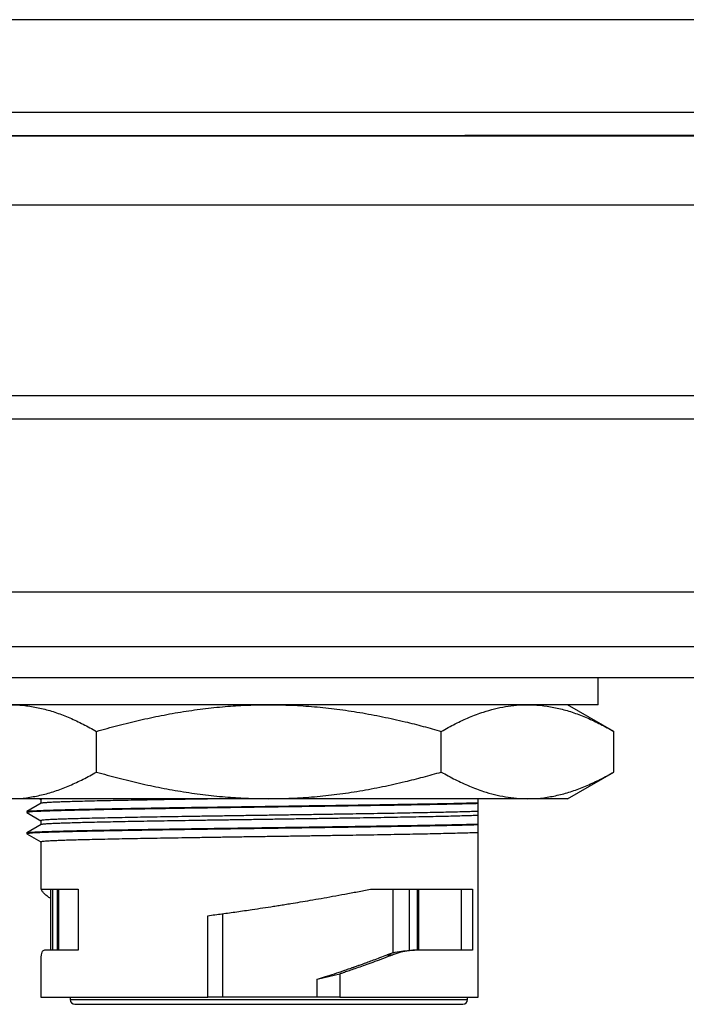
# Model space of a CAD drawing. Extents: x 9 to 505, y 5 to 320.
# Drawn here: x 381 to 410, y 43 to 84 of the extents above; entities that cross this region are included whole.
import ezdxf

# ---------------------------------------------------------------- set-up
doc = ezdxf.new("R2010")
doc.units = 0
doc.layers.get('0').update_dxf_attribs({"linetype": 'CONTINUOUS'})
doc.layers.add('DIM', color=7, linetype='CONTINUOUS')

# ---------------------------------------------------------------- blocks, each defined once
blk = doc.blocks.new('SW_CENTERMARKSYMBOL_0')
at = {"layer": 'DIM', "color": 0}
blk.add_line((215, 0), (2, 0), dxfattribs=at)

msp = doc.modelspace()

# ---------------------------------------------------------------- linework, layer by layer
at = {"color": 7, "linetype": 'CONTINUOUS'}
for p, q in [((440.255, 68.467), (255.369, 68.467)), ((440.256, 67.467), (255.368, 67.467)), ((406.012, 55.317), (406.012, 56.467)), ((406.012, 55.317), (378.012, 55.317)), ((381.731, 55.317), (381.719, 55.31)), ((406.677, 54.182), (404.712, 55.317)), ((384.68, 52.451), (384.68, 54.182)), ((399.344, 52.451), (399.344, 54.182)), ((406.677, 52.451), (406.677, 54.182)), ((404.712, 51.317), (406.677, 52.451)), ((392.012, 51.317), (381.014, 51.317)), ((382.319, 51.121), (381.711, 50.77)), ((382.262, 51.317), (382.312, 51.288)), ((382.312, 51.29), (382.312, 51.117)), ((403.011, 51.317), (392.012, 51.317)), ((400.912, 51.146), (400.912, 51.317)), ((400.912, 51.106), (400.912, 51.146)), ((404.712, 51.317), (403.011, 51.317)), ((381.712, 50.769), (381.712, 50.729)), ((381.719, 50.723), (382.312, 50.381)), ((400.912, 50.603), (400.912, 50.777)), ((382.312, 50.383), (382.312, 50.21)), ((382.319, 50.214), (381.711, 49.863)), ((381.712, 49.862), (381.712, 49.822)), ((400.912, 50.199), (400.912, 50.239)), ((400.912, 42.867), (400.912, 49.87)), ((381.719, 49.816), (382.312, 49.474)), ((382.312, 49.476), (382.312, 47.467)), ((382.312, 47.467), (383.904, 47.467)), ((382.741, 44.867), (382.741, 47.467)), ((383.067, 47.467), (383.067, 44.867)), ((383.904, 47.467), (383.904, 44.867)), ((396.333, 47.467), (400.677, 47.467)), ((397.304, 44.761), (397.304, 47.467)), ((397.99, 44.863), (397.99, 47.467)), ((398.393, 44.867), (398.393, 47.467)), ((400.204, 44.867), (400.204, 47.467)), ((400.677, 47.467), (400.677, 44.867)), ((389.417, 42.867), (389.417, 46.338)), ((390.041, 46.421), (390.041, 42.867)), ((383.904, 44.867), (382.468, 44.867)), ((397.99, 44.863), (398.133, 44.867)), ((398.285, 44.867), (398.133, 44.867)), ((400.677, 44.867), (398.285, 44.867)), ((382.312, 44.51), (382.312, 42.867)), ((397.304, 44.761), (397.036, 44.671)), ((394.071, 43.632), (395.022, 43.858)), ((394.071, 42.867), (394.071, 43.632)), ((395.022, 43.858), (395.022, 42.867)), ((382.312, 42.867), (389.417, 42.867)), ((383.562, 42.867), (383.562, 42.767)), ((390.041, 42.867), (389.417, 42.867)), ((394.071, 42.867), (390.041, 42.867)), ((395.022, 42.867), (394.071, 42.867)), ((395.022, 42.867), (400.912, 42.867)), ((400.462, 42.767), (400.462, 42.867)), ((383.762, 42.567), (400.262, 42.567))]:
    msp.add_line(p, q, dxfattribs=at)
at = {"color": 8, "linetype": 'CONTINUOUS'}
for p, q in [((382.825, 44.867), (382.825, 47.467)), ((383.003, 47.467), (383.003, 44.867)), ((398.327, 44.867), (398.327, 47.467)), ((397.036, 44.671), (397.287, 44.671)), ((383.562, 42.767), (400.462, 42.767))]:
    msp.add_line(p, q, dxfattribs=at)
at = {"color": 7, "linetype": 'CONTINUOUS'}
for centre, start, end in [((383.762, 42.767), 180, 270), ((400.262, 42.767), 270, 0)]:
    msp.add_arc(centre, 0.2, start, end, dxfattribs=at)
at = {"color": 8, "linetype": 'CONTINUOUS'}
for centre, major_axis, start_param, end_param in [((347.812, 166.716), (4994.268, 0), 4.712963, 4.728873), ((347.812, 166.715), (4995.337, 0), 4.712972, 4.728825)]:
    msp.add_ellipse(centre, major_axis=major_axis, ratio=0.017455, start_param=start_param, end_param=end_param, dxfattribs=at)
for points in [[(350.154, 80.523), (377.169, 80.523), (404.185, 80.527), (431.199, 80.535)], [(440.278, 76.588), (378.64, 76.569), (316.984, 76.569), (255.346, 76.588)]]:
    msp.add_open_spline(points, degree=3, dxfattribs=at)
for points in [[(255.383, 60.12), (286.189, 60.119), (317.001, 60.12), (378.624, 60.12), (409.435, 60.119), (440.241, 60.12)], [(440.206, 57.78), (409.411, 57.779), (378.612, 57.78), (317.013, 57.78), (286.213, 57.779), (255.418, 57.78)]]:
    msp.add_open_spline(points, degree=3, knots=[0, 0, 0, 0, 0.5, 0.5, 1, 1, 1, 1], dxfattribs=at)
at = {"color": 7, "linetype": 'CONTINUOUS'}
for points, knots in [([(243.153, 56.467), (243.264, 56.467), (243.551, 56.467), (244.157, 56.467), (244.937, 56.467), (245.545, 56.467), (245.969, 56.467), (246.282, 56.467), (246.985, 56.467), (247.888, 56.467), (248.973, 56.467), (250.244, 56.467), (251.711, 56.467), (253.42, 56.467), (254.774, 56.467), (262.842, 56.467), (277.782, 56.467), (300.982, 56.467), (324.533, 56.467), (340.123, 56.467), (347.812, 56.467), (355.501, 56.467), (371.091, 56.467), (394.642, 56.467), (417.843, 56.467), (432.783, 56.467), (440.85, 56.467), (442.204, 56.467), (443.913, 56.467), (445.38, 56.467), (446.651, 56.467), (447.736, 56.467), (448.639, 56.467), (449.342, 56.467), (449.655, 56.467), (450.079, 56.467), (450.687, 56.467), (451.467, 56.467), (452.073, 56.467), (452.36, 56.467), (452.472, 56.467)], [0.71875, 0.71875, 0.71875, 0.71875, 0.7329759, 0.7481458, 0.7633157, 0.7784856, 0.7784856, 0.7833647, 0.7882438, 0.7931229, 0.798002, 0.8028811, 0.8077602, 0.8126393, 0.8175184, 0.8175184, 0.8631388, 0.9087592, 0.9543796, 1, 1, 1, 1.0456204, 1.0912408, 1.1368612, 1.1824816, 1.1824816, 1.1873607, 1.1922398, 1.1971189, 1.201998, 1.2068771, 1.2117562, 1.2166353, 1.2215144, 1.2215144, 1.2366843, 1.2518542, 1.2670241, 1.28125, 1.28125, 1.28125, 1.28125]), ([(381.014, 55.317), (381.1, 55.316), (381.378, 55.312), (381.846, 55.263), (382.415, 55.149), (382.984, 54.981), (383.552, 54.76), (384.119, 54.496), (384.493, 54.287), (384.68, 54.182)], [0, 0, 0, 0, 0.070059, 0.223611, 0.377266, 0.530843, 0.687195, 0.843617, 1, 1, 1, 1]), ([(381.72, 55.307), (381.722, 55.309), (381.725, 55.312), (381.749, 55.316), (381.758, 55.317)], [0, 0, 0, 0, 0.629641, 1, 1, 1, 1]), ([(384.68, 54.182), (384.983, 54.268), (385.59, 54.438), (386.509, 54.663), (387.436, 54.861), (388.373, 55.028), (389.319, 55.16), (390.241, 55.252), (391.14, 55.307), (391.721, 55.313), (392.012, 55.317)], [0, 0, 0, 0, 0.126993, 0.2540067, 0.3809865, 0.5092032, 0.6374603, 0.7656624, 0.8827418, 1, 1, 1, 1]), ([(392.012, 55.317), (392.335, 55.313), (392.98, 55.304), (393.946, 55.238), (394.913, 55.135), (395.88, 54.99), (396.846, 54.809), (397.744, 54.609), (398.577, 54.399), (399.089, 54.255), (399.344, 54.182)], [0, 0, 0, 0, 0.129991, 0.260045, 0.390045, 0.521962, 0.653931, 0.785866, 0.892904, 1, 1, 1, 1]), ([(399.344, 54.182), (399.542, 54.292), (399.937, 54.512), (400.536, 54.788), (401.092, 54.997), (401.605, 55.145), (402.072, 55.242), (402.541, 55.305), (402.854, 55.313), (403.011, 55.317)], [0, 0, 0, 0, 0.165109, 0.330265, 0.495335, 0.62146, 0.747686, 0.873896, 1, 1, 1, 1]), ([(403.011, 55.317), (403.098, 55.316), (403.375, 55.312), (403.843, 55.263), (404.412, 55.149), (404.981, 54.981), (405.549, 54.76), (406.116, 54.496), (406.49, 54.287), (406.677, 54.182)], [0, 0, 0, 0, 0.070059, 0.223611, 0.377266, 0.530843, 0.687194, 0.843617, 1, 1, 1, 1]), ([(381.014, 51.317), (381.1, 51.318), (381.378, 51.322), (381.846, 51.371), (382.415, 51.484), (382.984, 51.653), (383.552, 51.874), (384.119, 52.138), (384.493, 52.347), (384.68, 52.451)], [0, 0, 0, 0, 0.070059, 0.223611, 0.377266, 0.530843, 0.687195, 0.843617, 1, 1, 1, 1]), ([(384.68, 52.451), (384.983, 52.366), (385.59, 52.195), (386.509, 51.971), (387.436, 51.773), (388.373, 51.606), (389.319, 51.473), (390.241, 51.382), (391.14, 51.327), (391.721, 51.32), (392.012, 51.317)], [0, 0, 0, 0, 0.126993, 0.2540067, 0.3809865, 0.5092032, 0.6374603, 0.7656624, 0.8827418, 1, 1, 1, 1]), ([(392.012, 51.317), (392.335, 51.321), (392.98, 51.329), (393.946, 51.395), (394.913, 51.499), (395.88, 51.643), (396.846, 51.824), (397.744, 52.025), (398.577, 52.235), (399.089, 52.379), (399.344, 52.451)], [0, 0, 0, 0, 0.129991, 0.260045, 0.390045, 0.521962, 0.653931, 0.785866, 0.892904, 1, 1, 1, 1]), ([(399.344, 52.451), (399.542, 52.341), (399.937, 52.121), (400.536, 51.846), (401.092, 51.636), (401.605, 51.488), (402.072, 51.391), (402.541, 51.329), (402.854, 51.321), (403.011, 51.317)], [0, 0, 0, 0, 0.165109, 0.330265, 0.495335, 0.62146, 0.747686, 0.873896, 1, 1, 1, 1]), ([(403.011, 51.317), (403.098, 51.318), (403.375, 51.322), (403.843, 51.371), (404.412, 51.484), (404.981, 51.653), (405.549, 51.874), (406.116, 52.138), (406.49, 52.347), (406.677, 52.451)], [0, 0, 0, 0, 0.070059, 0.223611, 0.377266, 0.530843, 0.687194, 0.843617, 1, 1, 1, 1]), ([(381.719, 50.773), (381.722, 50.774), (381.731, 50.779), (381.783, 50.786), (381.869, 50.794), (381.988, 50.803), (382.135, 50.811), (382.315, 50.819), (382.528, 50.827), (382.773, 50.835), (383.045, 50.843), (383.344, 50.851), (383.666, 50.859), (384.017, 50.868), (384.397, 50.876), (384.805, 50.884), (385.233, 50.892), (385.677, 50.9), (386.138, 50.908), (386.62, 50.916), (387.125, 50.924), (387.65, 50.933), (388.184, 50.941), (388.725, 50.949), (389.272, 50.957), (389.831, 50.965), (390.404, 50.973), (390.987, 50.981), (391.567, 50.989), (392.144, 50.997), (392.715, 51.005), (393.289, 51.014), (393.864, 51.022), (394.439, 51.03), (395.001, 51.038), (395.548, 51.046), (396.078, 51.054), (396.602, 51.062), (397.116, 51.071), (397.618, 51.079), (398.097, 51.087), (398.553, 51.095), (398.984, 51.103), (399.398, 51.111), (399.792, 51.119), (400.164, 51.128), (400.546, 51.136), (400.78, 51.143), (400.912, 51.146)], [0, 0, 0, 0, 0.015456, 0.037493, 0.059513, 0.080911, 0.102326, 0.123724, 0.145744, 0.167781, 0.189801, 0.211199, 0.232614, 0.254012, 0.276032, 0.298069, 0.320089, 0.341487, 0.362902, 0.3843, 0.40632, 0.428357, 0.450377, 0.471775, 0.49319, 0.514588, 0.536608, 0.558645, 0.580665, 0.602063, 0.623478, 0.644876, 0.666895, 0.688933, 0.710953, 0.732351, 0.753765, 0.775163, 0.797183, 0.819221, 0.84124, 0.862638, 0.884053, 0.905451, 0.927471, 0.949508, 0.971528, 1, 1, 1, 1]), ([(382.487, 51.317), (382.457, 51.314), (382.387, 51.309), (382.326, 51.299), (382.317, 51.293), (382.312, 51.29)], [0, 0, 0, 0, 0.273823, 0.636911, 1, 1, 1, 1]), ([(390.314, 51.317), (390.224, 51.315), (389.915, 51.311), (389.397, 51.303), (388.764, 51.293), (388.148, 51.283), (387.549, 51.273), (386.971, 51.263), (386.416, 51.254), (385.888, 51.244), (385.388, 51.234), (384.919, 51.224), (384.483, 51.214), (384.082, 51.204), (383.719, 51.194), (383.394, 51.184), (383.109, 51.175), (382.865, 51.165), (382.665, 51.155), (382.507, 51.145), (382.396, 51.135), (382.332, 51.127), (382.324, 51.121), (382.321, 51.119)], [0, 0, 0, 0, 0.020794, 0.070702, 0.12061, 0.170517, 0.220425, 0.270333, 0.320241, 0.370148, 0.420056, 0.469964, 0.519871, 0.569779, 0.619687, 0.669594, 0.719502, 0.76941, 0.819317, 0.869225, 0.919133, 0.96904, 1, 1, 1, 1]), ([(400.912, 51.107), (400.792, 51.103), (400.55, 51.097), (400.163, 51.087), (399.773, 51.079), (399.386, 51.071), (398.972, 51.063), (398.531, 51.055), (398.066, 51.046), (397.585, 51.038), (397.091, 51.03), (396.587, 51.022), (396.063, 51.014), (395.522, 51.006), (394.964, 50.998), (394.401, 50.99), (393.837, 50.981), (393.272, 50.974), (392.698, 50.966), (392.116, 50.957), (391.529, 50.949), (390.948, 50.941), (390.376, 50.933), (389.815, 50.925), (389.255, 50.917), (388.699, 50.909), (388.148, 50.901), (387.615, 50.892), (387.1, 50.884), (386.606, 50.876), (386.124, 50.868), (385.655, 50.86), (385.203, 50.852), (384.777, 50.844), (384.378, 50.835), (384.007, 50.827), (383.656, 50.819), (383.329, 50.811), (383.026, 50.803), (382.761, 50.795), (382.531, 50.787), (382.333, 50.78), (382.161, 50.772), (382.014, 50.765), (381.895, 50.757), (381.795, 50.748), (381.725, 50.739), (381.717, 50.732), (381.714, 50.729)], [0, 0, 0, 0, 0.025778, 0.051674, 0.072872, 0.094086, 0.115284, 0.137098, 0.15893, 0.180744, 0.201942, 0.223156, 0.244354, 0.266168, 0.288, 0.309814, 0.331012, 0.352226, 0.373425, 0.395238, 0.41707, 0.438884, 0.460082, 0.481297, 0.502495, 0.524309, 0.54614, 0.567954, 0.589153, 0.610367, 0.631565, 0.653379, 0.675211, 0.697025, 0.718223, 0.739437, 0.760635, 0.782449, 0.804281, 0.826095, 0.846032, 0.865983, 0.88592, 0.906366, 0.926827, 0.947273, 0.974479, 1, 1, 1, 1]), ([(400.912, 50.777), (400.82, 50.774), (400.637, 50.767), (400.31, 50.757), (399.947, 50.747), (399.547, 50.738), (399.111, 50.728), (398.643, 50.718), (398.143, 50.708), (397.615, 50.698), (397.061, 50.688), (396.483, 50.678), (395.885, 50.669), (395.268, 50.659), (394.636, 50.649), (393.992, 50.639), (393.339, 50.629), (392.679, 50.619), (392.016, 50.609), (391.354, 50.6), (390.694, 50.59), (390.041, 50.58), (389.397, 50.57), (388.764, 50.56), (388.148, 50.55), (387.549, 50.54), (386.971, 50.531), (386.416, 50.521), (385.888, 50.511), (385.388, 50.501), (384.919, 50.491), (384.483, 50.481), (384.082, 50.471), (383.719, 50.462), (383.394, 50.452), (383.109, 50.442), (382.865, 50.432), (382.665, 50.422), (382.508, 50.412), (382.396, 50.402), (382.325, 50.392), (382.316, 50.386), (382.312, 50.383)], [0, 0, 0, 0, 0.025, 0.05, 0.075, 0.1, 0.1250001, 0.15, 0.175, 0.2000001, 0.2250001, 0.25, 0.275, 0.3000001, 0.3250001, 0.35, 0.375, 0.4, 0.425, 0.45, 0.475, 0.5, 0.525, 0.55, 0.575, 0.6, 0.625, 0.65, 0.675, 0.7, 0.725, 0.75, 0.7750001, 0.8, 0.825, 0.85, 0.875, 0.9, 0.925, 0.95, 0.975, 1, 1, 1, 1]), ([(400.912, 50.777), (400.912, 50.826), (400.912, 50.926), (400.912, 51.046), (400.912, 51.106)], [0, 0, 0, 0, 0.490936, 1, 1, 1, 1]), ([(400.912, 50.603), (400.82, 50.6), (400.637, 50.593), (400.31, 50.583), (399.947, 50.573), (399.547, 50.563), (399.111, 50.554), (398.643, 50.544), (398.143, 50.534), (397.615, 50.524), (397.061, 50.514), (396.483, 50.504), (395.885, 50.494), (395.268, 50.485), (394.636, 50.475), (393.992, 50.465), (393.339, 50.455), (392.679, 50.445), (392.016, 50.435), (391.354, 50.425), (390.694, 50.416), (390.041, 50.406), (389.397, 50.396), (388.764, 50.386), (388.148, 50.376), (387.549, 50.366), (386.971, 50.356), (386.416, 50.347), (385.888, 50.337), (385.388, 50.327), (384.919, 50.317), (384.483, 50.307), (384.082, 50.297), (383.719, 50.287), (383.394, 50.277), (383.109, 50.268), (382.865, 50.258), (382.665, 50.248), (382.507, 50.238), (382.396, 50.228), (382.332, 50.22), (382.324, 50.214), (382.321, 50.212)], [0, 0, 0, 0, 0.0252396, 0.0504791, 0.0757187, 0.1009583, 0.1261979, 0.1514374, 0.176677, 0.2019166, 0.2271561, 0.2523957, 0.2776352, 0.3028748, 0.3281144, 0.3533539, 0.3785934, 0.403833, 0.4290726, 0.4543121, 0.4795517, 0.5047912, 0.5300308, 0.5552704, 0.5805099, 0.6057495, 0.6309891, 0.6562287, 0.6814682, 0.7067077, 0.7319473, 0.7571869, 0.7824265, 0.807666, 0.8329056, 0.8581451, 0.8833847, 0.9086242, 0.9338638, 0.9591034, 0.9843429, 1, 1, 1, 1]), ([(400.912, 50.239), (400.912, 50.306), (400.912, 50.436), (400.912, 50.548), (400.912, 50.603)], [0, 0, 0, 0, 0.5096243, 1, 1, 1, 1]), ([(400.912, 50.2), (400.792, 50.196), (400.55, 50.19), (400.163, 50.18), (399.773, 50.172), (399.386, 50.164), (398.972, 50.156), (398.531, 50.148), (398.066, 50.139), (397.585, 50.131), (397.091, 50.123), (396.587, 50.115), (396.063, 50.107), (395.522, 50.099), (394.964, 50.091), (394.401, 50.083), (393.837, 50.074), (393.272, 50.067), (392.698, 50.059), (392.116, 50.05), (391.529, 50.042), (390.948, 50.034), (390.376, 50.026), (389.815, 50.018), (389.255, 50.01), (388.699, 50.002), (388.148, 49.994), (387.615, 49.985), (387.1, 49.977), (386.606, 49.969), (386.124, 49.961), (385.655, 49.953), (385.203, 49.945), (384.777, 49.937), (384.378, 49.928), (384.007, 49.92), (383.656, 49.912), (383.329, 49.904), (383.026, 49.896), (382.761, 49.888), (382.531, 49.88), (382.333, 49.873), (382.161, 49.865), (382.014, 49.858), (381.895, 49.85), (381.795, 49.841), (381.725, 49.832), (381.717, 49.825), (381.714, 49.822)], [0, 0, 0, 0, 0.025778, 0.051674, 0.072872, 0.094086, 0.115284, 0.137098, 0.15893, 0.180744, 0.201942, 0.223156, 0.244354, 0.266168, 0.288, 0.309814, 0.331012, 0.352226, 0.373425, 0.395238, 0.41707, 0.438884, 0.460082, 0.481297, 0.502495, 0.524309, 0.54614, 0.567954, 0.589153, 0.610367, 0.631565, 0.653379, 0.675211, 0.697025, 0.718223, 0.739437, 0.760635, 0.782449, 0.804281, 0.826095, 0.846032, 0.865983, 0.88592, 0.906366, 0.926827, 0.947273, 0.974479, 1, 1, 1, 1]), ([(381.719, 49.866), (381.722, 49.867), (381.731, 49.872), (381.783, 49.879), (381.869, 49.887), (381.988, 49.896), (382.135, 49.904), (382.315, 49.912), (382.528, 49.92), (382.773, 49.928), (383.045, 49.936), (383.344, 49.944), (383.666, 49.952), (384.017, 49.961), (384.397, 49.969), (384.805, 49.977), (385.233, 49.985), (385.677, 49.993), (386.138, 50.001), (386.62, 50.009), (387.125, 50.017), (387.65, 50.026), (388.184, 50.034), (388.725, 50.042), (389.272, 50.05), (389.831, 50.058), (390.404, 50.066), (390.987, 50.074), (391.567, 50.082), (392.144, 50.09), (392.715, 50.098), (393.289, 50.107), (393.864, 50.115), (394.439, 50.123), (395.001, 50.131), (395.548, 50.139), (396.078, 50.147), (396.602, 50.155), (397.116, 50.164), (397.618, 50.172), (398.097, 50.18), (398.553, 50.188), (398.984, 50.196), (399.398, 50.204), (399.792, 50.212), (400.164, 50.221), (400.546, 50.229), (400.78, 50.236), (400.912, 50.239)], [0, 0, 0, 0, 0.015456, 0.037493, 0.059513, 0.080911, 0.102326, 0.123724, 0.145744, 0.167781, 0.189801, 0.211199, 0.232614, 0.254012, 0.276032, 0.298069, 0.320089, 0.341487, 0.362902, 0.3843, 0.40632, 0.428357, 0.450377, 0.471775, 0.49319, 0.514588, 0.536608, 0.558645, 0.580665, 0.602063, 0.623478, 0.644876, 0.666895, 0.688933, 0.710953, 0.732351, 0.753765, 0.775163, 0.797183, 0.819221, 0.84124, 0.862638, 0.884053, 0.905451, 0.927471, 0.949508, 0.971528, 1, 1, 1, 1]), ([(400.912, 49.87), (400.82, 49.867), (400.637, 49.86), (400.31, 49.85), (399.947, 49.84), (399.547, 49.831), (399.111, 49.821), (398.643, 49.811), (398.143, 49.801), (397.615, 49.791), (397.061, 49.781), (396.483, 49.771), (395.885, 49.762), (395.268, 49.752), (394.636, 49.742), (393.992, 49.732), (393.339, 49.722), (392.679, 49.712), (392.016, 49.702), (391.354, 49.693), (390.694, 49.683), (390.041, 49.673), (389.397, 49.663), (388.764, 49.653), (388.148, 49.643), (387.549, 49.633), (386.971, 49.624), (386.416, 49.614), (385.888, 49.604), (385.388, 49.594), (384.919, 49.584), (384.483, 49.574), (384.082, 49.564), (383.719, 49.555), (383.394, 49.545), (383.109, 49.535), (382.865, 49.525), (382.665, 49.515), (382.508, 49.505), (382.396, 49.495), (382.325, 49.485), (382.316, 49.479), (382.312, 49.476)], [0, 0, 0, 0, 0.025, 0.05, 0.075, 0.1, 0.125, 0.15, 0.175, 0.2, 0.225, 0.25, 0.275, 0.3, 0.325, 0.35, 0.375, 0.4, 0.425, 0.45, 0.475, 0.5, 0.525, 0.55, 0.575, 0.6, 0.625, 0.65, 0.675, 0.7, 0.725, 0.75, 0.775, 0.8, 0.825, 0.85, 0.875, 0.9, 0.925, 0.95, 0.975, 1, 1, 1, 1]), ([(400.912, 49.87), (400.912, 49.919), (400.912, 50.019), (400.912, 50.139), (400.912, 50.199)], [0, 0, 0, 0, 0.490936, 1, 1, 1, 1]), ([(382.741, 47.066), (382.735, 47.069), (382.677, 47.1), (382.585, 47.164), (382.469, 47.258), (382.379, 47.36), (382.347, 47.43), (382.331, 47.467)], [0, 0, 0, 0, 0.022619, 0.24368, 0.480263, 0.73237, 1, 1, 1, 1]), ([(389.417, 46.338), (389.617, 46.364), (390.022, 46.418), (390.653, 46.506), (391.232, 46.59), (391.753, 46.668), (392.095, 46.721), (392.328, 46.757), (392.45, 46.777), (392.573, 46.796), (392.696, 46.816), (392.819, 46.836), (393.035, 46.871), (393.353, 46.923), (393.783, 46.996), (394.245, 47.077), (394.735, 47.164), (395.251, 47.258), (395.79, 47.36), (396.149, 47.43), (396.333, 47.467)], [0, 0, 0, 0, 0.086474, 0.1760803, 0.2688227, 0.33176, 0.3960666, 0.4131371, 0.4303014, 0.4475597, 0.4649122, 0.4823589, 0.4998998, 0.5562933, 0.6177028, 0.684129, 0.7555718, 0.8320312, 0.9135074, 1, 1, 1, 1]), ([(382.468, 44.867), (382.445, 44.862), (382.398, 44.854), (382.351, 44.788), (382.333, 44.71), (382.325, 44.671)], [0, 0, 0, 0, 0.335288, 0.667394, 1, 1, 1, 1]), ([(398.285, 44.867), (398.176, 44.862), (397.959, 44.854), (397.623, 44.788), (397.399, 44.71), (397.287, 44.671)], [0, 0, 0, 0, 0.335288, 0.667393, 1, 1, 1, 1]), ([(397.304, 44.761), (397.417, 44.786), (397.644, 44.837), (397.875, 44.854), (397.99, 44.863)], [0, 0, 0, 0, 0.499998, 1, 1, 1, 1]), ([(382.325, 44.671), (382.317, 44.621), (382.309, 44.567), (382.313, 44.513), (382.313, 44.51)], [0, 0, 0, 0, 0.936709, 1, 1, 1, 1]), ([(394.071, 43.632), (394.189, 43.67), (394.434, 43.748), (394.809, 43.872), (395.134, 43.981), (395.368, 44.062), (395.488, 44.104), (395.549, 44.125), (395.58, 44.136), (395.595, 44.141), (395.603, 44.144), (395.607, 44.145), (395.609, 44.146), (395.61, 44.146), (395.61, 44.146), (395.61, 44.146), (395.611, 44.146), (395.611, 44.146), (395.611, 44.146), (395.611, 44.146), (395.625, 44.151), (395.669, 44.167), (395.754, 44.197), (395.878, 44.241), (396.041, 44.3), (396.242, 44.372), (396.478, 44.459), (396.749, 44.56), (396.936, 44.633), (397.036, 44.671)], [0, 0, 0, 0, 0.111909, 0.232539, 0.361894, 0.429848, 0.464644, 0.482245, 0.491098, 0.495536, 0.497759, 0.498872, 0.499428, 0.499706, 0.499845, 0.499915, 0.49995, 0.499968, 0.499976, 0.49998, 0.499984, 0.515078, 0.543716, 0.585902, 0.641632, 0.710907, 0.793728, 0.890092, 1, 1, 1, 1]), ([(397.287, 44.671), (397.155, 44.621), (396.904, 44.524), (396.533, 44.387), (396.194, 44.265), (395.888, 44.156), (395.617, 44.061), (395.384, 43.981), (395.19, 43.915), (395.073, 43.875), (395.022, 43.858)], [0, 0, 0, 0, 0.1853238, 0.3534124, 0.5042662, 0.6378853, 0.7542691, 0.8534169, 0.9353265, 1, 1, 1, 1]), ([(389.384, 42.867), (389.386, 42.867), (389.387, 42.867), (389.405, 42.867), (389.41, 42.867)], [0, 0, 0, 0, 0.70469, 1, 1, 1, 1])]:
    msp.add_open_spline(points, degree=3, knots=knots, dxfattribs=at)

# ---------------------------------------------------------------- block references
at = {"layer": 'DIM'}
msp.add_blockref('SW_CENTERMARKSYMBOL_0', (239.312, 84.467), dxfattribs=at)

doc.saveas('drawing.dxf')
